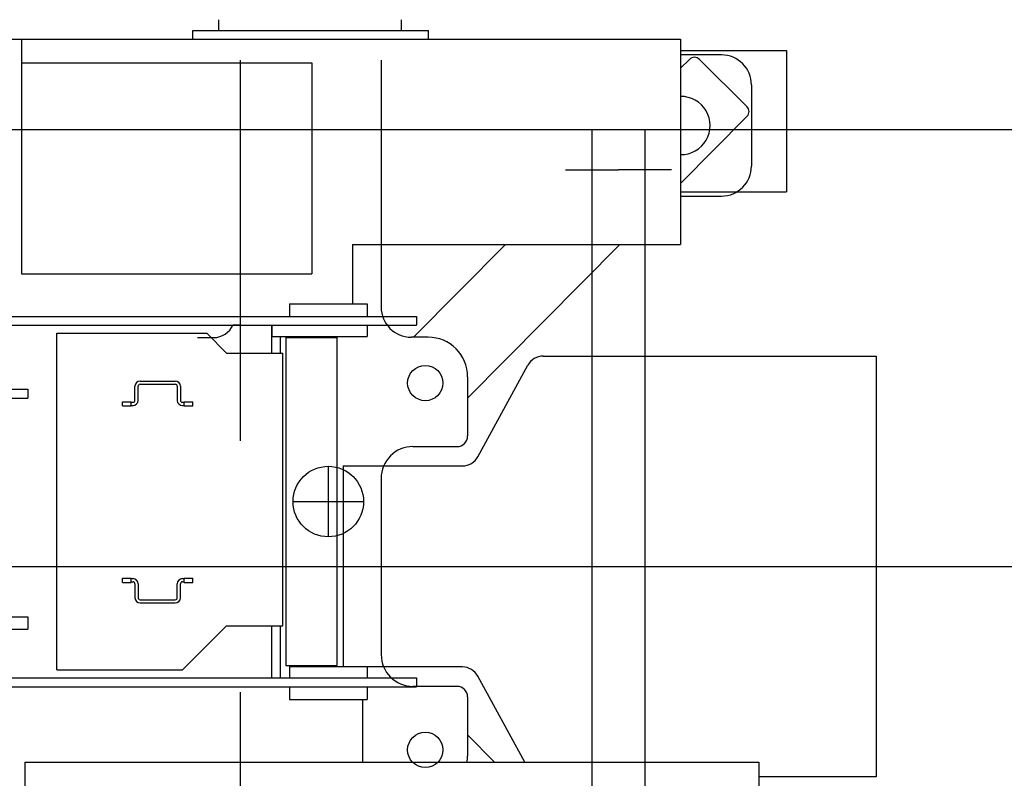
# Model space of a CAD drawing. Extents: x 153255 to 471204, y -10338 to 375321.
# Drawn here: x 443643 to 446435, y 218826 to 220977 of the extents above; entities that cross this region are included whole.
import ezdxf

# ---------------------------------------------------------------- set-up
doc = ezdxf.new("R2010")
doc.units = 0
doc.linetypes.add('CENTER', pattern=[50.8, 31.75, -6.35, 6.35, -6.35])
doc.layers.add('OBJECT', color=7, linetype='CONTINUOUS')

msp = doc.modelspace()

# ---------------------------------------------------------------- linework, layer by layer
at = {"layer": 'OBJECT'}
for p, q in [((444207.371, 220976.996), (444207.371, 220946.786)), ((444726.371, 220946.786), (444726.371, 220976.996)), ((444134.371, 220946.786), (444802.371, 220946.786)), ((444134.371, 220921.786), (444134.371, 220946.786)), ((444802.371, 220921.786), (444802.371, 220946.786)), ((440098.371, 220921.786), (445517.371, 220921.786)), ((443648.371, 220921.786), (443648.371, 220256.086)), ((445517.371, 220921.786), (445517.371, 220339.286)), ((445517.371, 220889.286), (445817.371, 220889.286)), ((445633.371, 220877.002), (445517.371, 220877.002)), ((445817.371, 220889.286), (445817.371, 220489.286)), ((443648.371, 220854.786), (444471.871, 220854.786)), ((444268.371, 220861.786), (444268.371, 219782.682)), ((444471.871, 220854.786), (444471.871, 220256.086)), ((444668.371, 220861.786), (444668.371, 220161.786)), ((445542.448, 220864.473), (445517.371, 220839.216)), ((445705.563, 220730.707), (445570.732, 220864.574)), ((445718.371, 220792.002), (445718.371, 220562.002)), ((445517.371, 220512.774), (445705.664, 220702.423)), ((445191.371, 220551.786), (445341.371, 220551.786)), ((445491.371, 220551.786), (445341.371, 220551.786)), ((445517.371, 220489.286), (445817.371, 220489.286)), ((445517.371, 220477.002), (445633.371, 220477.002)), ((444587.371, 220339.286), (445517.371, 220339.286)), ((444587.371, 220339.286), (444587.371, 220171.786)), ((445021.012, 220339.286), (444760.388, 220076.786)), ((444913.371, 219904.429), (445345.122, 220339.286)), ((443648.371, 220256.086), (444471.871, 220256.086)), ((444408.371, 220171.786), (444408.371, 220135.786)), ((444408.371, 220171.786), (444628.371, 220171.786)), ((444628.371, 220171.786), (444628.371, 220135.786)), ((439698.371, 220135.786), (444768.371, 220135.786)), ((444768.371, 220135.786), (444768.371, 220110.786)), ((439698.371, 220110.786), (444768.371, 220110.786)), ((444248.371, 220111.786), (444268.371, 220111.786)), ((444357.371, 220110.786), (444357.371, 220031.786)), ((444358.124, 220110.786), (444358.124, 220078.786)), ((444628.371, 220110.786), (444628.371, 220078.786)), ((443748.671, 219133.786), (443748.671, 220087.786)), ((443748.671, 220087.786), (444173.671, 220087.786)), ((444147.736, 220075.786), (444193.38, 220075.786)), ((444173.671, 220087.786), (444229.671, 220031.786)), ((444358.124, 220078.786), (444628.371, 220078.786)), ((444382.371, 220078.786), (444382.371, 220031.786)), ((444398.371, 220075.786), (444542.369, 220075.786)), ((444398.371, 220075.786), (444398.371, 219145.786)), ((444542.369, 220075.786), (444542.369, 219145.786)), ((444801.371, 220076.786), (444753.371, 220076.786)), ((444229.671, 220031.786), (444389.671, 220031.786)), ((444389.671, 219258.786), (444389.671, 220031.786)), ((445128.045, 220023.286), (446072.371, 220023.286)), ((446072.371, 220023.286), (446072.371, 218830.286)), ((444942.586, 219737.833), (445084.156, 219997.238)), ((443984.671, 219952.267), (444084.671, 219952.267)), ((444913.371, 219964.786), (444913.371, 219796.786)), ((442710.371, 219929.126), (443666.371, 219929.126)), ((443666.371, 219929.126), (443666.371, 219904.126)), ((443970.171, 219897.783), (443970.171, 219937.77)), ((443979.171, 219897.783), (443979.171, 219937.77)), ((443984.671, 219943.267), (444084.671, 219943.267)), ((444090.171, 219937.77), (444090.171, 219897.783)), ((444099.171, 219937.77), (444099.171, 219897.783)), ((442710.371, 219904.126), (443666.371, 219904.126)), ((443934.671, 219893.786), (443959.671, 219893.786)), ((443934.671, 219881.786), (443934.671, 219893.786)), ((443959.671, 219887.936), (443959.671, 219893.786)), ((444109.671, 219893.786), (444134.671, 219893.786)), ((444109.671, 219887.936), (444109.671, 219893.786)), ((444134.671, 219887.936), (444134.671, 219893.786)), ((443934.671, 219881.786), (443959.671, 219881.786)), ((443959.671, 219892.286), (443964.671, 219892.286)), ((443959.671, 219881.786), (443959.671, 219887.936)), ((443959.671, 219883.286), (443964.671, 219883.286)), ((444104.671, 219892.286), (444109.671, 219892.286)), ((444104.671, 219883.286), (444109.671, 219883.286)), ((444109.671, 219881.786), (444109.671, 219887.936)), ((444109.671, 219881.786), (444134.671, 219881.786)), ((444134.671, 219881.786), (444134.671, 219887.936)), ((444758.371, 219766.786), (444883.371, 219766.786)), ((444518.371, 219710.786), (444518.371, 219510.786)), ((444560.641, 219711.786), (444898.697, 219711.786)), ((444560.641, 219711.786), (444560.641, 219141.786)), ((444668.371, 219676.786), (444668.371, 219176.786)), ((444418.371, 219610.786), (444618.371, 219610.786)), ((440370.373, 219426.786), (446404.237, 219426.786)), ((443934.671, 219393.786), (443959.671, 219393.786)), ((443934.671, 219381.786), (443934.671, 219393.786)), ((443959.671, 219387.098), (443959.671, 219393.786)), ((443959.671, 219392.286), (443964.671, 219392.286)), ((444104.671, 219392.286), (444109.671, 219392.286)), ((444109.671, 219393.786), (444134.671, 219393.786)), ((444109.671, 219387.098), (444109.671, 219393.786)), ((444134.671, 219387.098), (444134.671, 219393.786)), ((443934.671, 219381.786), (443959.671, 219381.786)), ((443959.671, 219381.786), (443959.671, 219387.098)), ((443959.671, 219383.286), (443964.671, 219383.286)), ((443970.171, 219377.789), (443970.171, 219337.802)), ((443979.171, 219377.789), (443979.171, 219337.802)), ((444090.171, 219337.802), (444090.171, 219377.789)), ((444099.171, 219337.802), (444099.171, 219377.789)), ((444104.671, 219383.286), (444109.671, 219383.286)), ((444109.671, 219381.786), (444109.671, 219387.098)), ((444109.671, 219381.786), (444134.671, 219381.786)), ((444134.671, 219381.786), (444134.671, 219387.098)), ((443984.671, 219332.305), (444084.671, 219332.305)), ((443984.671, 219323.305), (444084.671, 219323.305)), ((442710.371, 219283.786), (443666.371, 219283.786)), ((443666.371, 219283.786), (443666.371, 219248.786)), ((444104.671, 219133.786), (444229.671, 219258.786)), ((444229.671, 219258.786), (444389.671, 219258.786)), ((444357.371, 219258.786), (444357.371, 219110.786)), ((444382.371, 219258.786), (444382.371, 219110.786)), ((442710.371, 219248.786), (443666.371, 219248.786)), ((444398.371, 219145.786), (444542.369, 219145.786)), ((444408.371, 219142.786), (444628.371, 219142.786)), ((444408.371, 219142.786), (444408.371, 219110.786)), ((444898.697, 219141.786), (444560.641, 219141.786)), ((444628.371, 219142.786), (444628.371, 219110.786)), ((443748.671, 219133.786), (444104.671, 219133.786)), ((445075.728, 218871.775), (444942.586, 219115.738)), ((439698.371, 219110.786), (444768.371, 219110.786)), ((439698.371, 219085.786), (444768.371, 219085.786)), ((444408.371, 219085.786), (444408.371, 219049.786)), ((444628.371, 219085.786), (444628.371, 219049.786)), ((444883.371, 219086.786), (444758.371, 219086.786)), ((444768.371, 219110.786), (444768.371, 219085.786)), ((444268.371, 219070.889), (444268.371, 217991.786)), ((444913.371, 219056.786), (444913.371, 218888.786)), ((444408.371, 219049.786), (444628.371, 219049.786)), ((444615.371, 219049.786), (444615.371, 218871.775)), ((444913.371, 218949.143), (444990.186, 218871.775)), ((443658.371, 218871.775), (445739.414, 218871.775)), ((443658.371, 218871.775), (443658.371, 217931.786)), ((445739.414, 218871.775), (445739.414, 217931.786)), ((446072.371, 218830.286), (445739.414, 218830.286))]:
    msp.add_line(p, q, dxfattribs=at)
at = {"layer": 'OBJECT', "linetype": 'CENTER', "ltscale": 30}
msp.add_line((409391.651, 219426.786), (452539.728, 219426.786), dxfattribs=at)
at = {"layer": 'OBJECT'}
msp.add_lwpolyline([(441320.371, 222188.786), (447416.371, 222188.786), (447416.371, 220664.786), (441320.371, 220664.786)], close=True, dxfattribs=at)
for points in [[(445266.371, 218188.786), (445266.371, 220664.786)], [(445416.371, 220664.786), (445416.371, 218188.786)]]:
    msp.add_lwpolyline(points, dxfattribs=at)
for centre, radius in [((444793.371, 219946.786), 50), ((444518.371, 219610.786), 100), ((444793.371, 218906.786), 50)]:
    msp.add_circle(centre, radius, dxfattribs=at)
for centre, radius, start, end in [((445556.641, 220850.382), 20, 45.205383, 135.205383), ((445633.371, 220792.002), 85, 0, 90), ((445518.371, 220677.002), 82.5, 269.305489, 90.694511), ((445691.472, 220716.514), 20, 315.205383, 45.205383), ((445633.371, 220562.002), 85, 270, 0), ((444753.371, 220161.786), 85, 180, 270), ((444193.38, 220135.786), 60, 270, 336.421822), ((444801.371, 219964.786), 112, 0, 90), ((445128.045, 219973.286), 50, 90, 151.376655), ((443984.669, 219937.768), 14.498, 89.992852, 179.99285), ((444084.673, 219937.768), 14.498, 0.00715, 90.007148), ((443984.669, 219937.768), 5.498, 89.981157, 179.981141), ((444084.673, 219937.768), 5.498, 0.018859, 90.018843), ((443964.673, 219897.785), 5.498, 269.981157, 359.981141), ((443964.673, 219897.785), 14.498, 269.992852, 359.99285), ((444104.669, 219897.785), 14.498, 180.00715, 270.007148), ((444104.669, 219897.785), 5.498, 180.018859, 270.018843), ((444883.371, 219796.786), 30, 270, 0), ((444758.371, 219676.786), 90, 90, 180.000039), ((444898.697, 219761.786), 50, 270, 331.376655), ((443964.673, 219377.787), 14.498, 0.00715, 90.007148), ((444104.669, 219377.787), 14.498, 89.992852, 179.99285), ((443964.673, 219377.787), 5.498, 0.018859, 90.018843), ((444104.669, 219377.787), 5.498, 89.981157, 179.981141), ((443984.669, 219337.803), 14.498, 180.00715, 270.007148), ((443984.669, 219337.803), 5.498, 180.018859, 270.018843), ((444084.673, 219337.803), 5.498, 269.981157, 359.981141), ((444084.673, 219337.803), 14.498, 269.992852, 359.99285), ((444758.371, 219176.786), 90, 180.000039, 270), ((444898.697, 219091.786), 50, 28.623345, 90), ((444883.371, 219056.786), 30, 0, 90), ((444801.371, 218888.786), 112, 351.264093, 0)]:
    msp.add_arc(centre, radius, start, end, dxfattribs=at)

doc.saveas('drawing.dxf')
